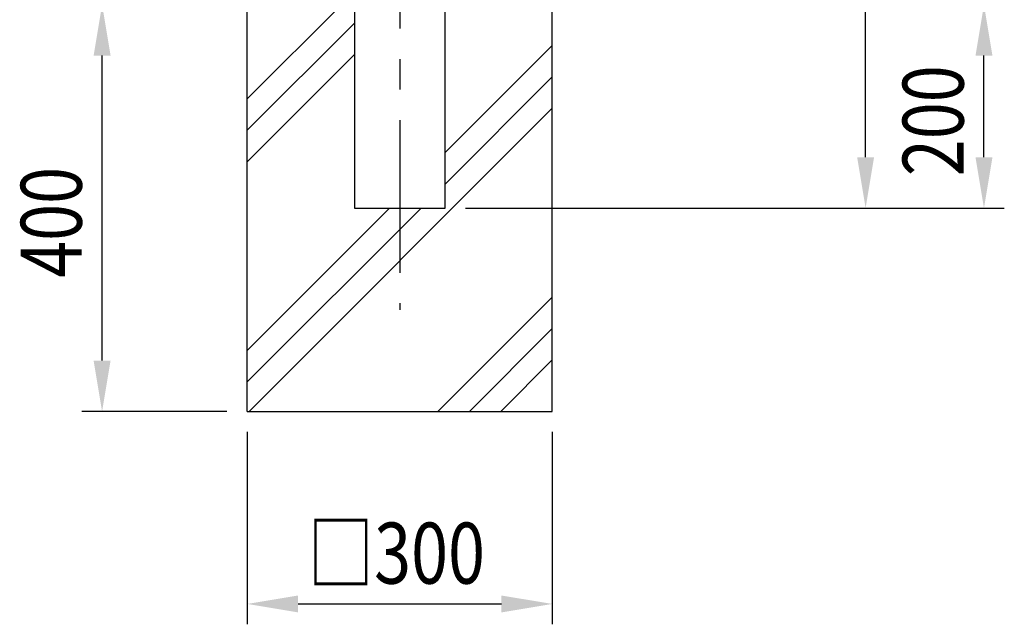
# Model space of a CAD drawing. Extents: x 35 to 7363, y -739 to 5302.
# Drawn here: x 4450 to 5419, y 3051 to 3645 of the extents above; entities that cross this region are included whole.
import ezdxf

# ---------------------------------------------------------------- set-up
doc = ezdxf.new("R2010")
doc.units = 0
doc.header["$LTSCALE"] = 120
doc.header["$PDMODE"] = 33
doc.header["$PDSIZE"] = 5
doc.linetypes.add('CENTER', pattern=[2, 1.25, -0.25, 0.25, -0.25])
doc.layers.get('0').update_dxf_attribs({"linetype": 'CONTINUOUS'})
doc.layers.get('DEFPOINTS').update_dxf_attribs({"linetype": 'CONTINUOUS'})
for name, color, linetype in [('CENTER', 3, 'CENTER'), ('HATCH', 2, 'CONTINUOUS'), ('SJC', 1, 'CONTINUOUS'), ('SUNPOU', 4, 'CONTINUOUS')]:
    doc.layers.add(name, color=color, linetype=linetype)
doc.styles.add('EXT08', font='ROMANS', dxfattribs={"width": 0.8, "bigfont": 'EXTFONT'})
doc.dimstyles.get("Standard").update_dxf_attribs({"dimtxt": 0.18, "dimasz": 0.18, "dimexe": 0.18, "dimexo": 0.0625, "dimgap": 0.09, "dimtad": 0, "dimtih": 1, "dimtoh": 1, "dimzin": 0, "dimcen": 0.09, "dimazin": 3, "dimtfac": 1, "dimtofl": 0, "dimtmove": 0, "dimatfit": 3})

# ---------------------------------------------------------------- blocks, each defined once
blk = doc.blocks.new('*U138')
at = {"layer": 'SUNPOU', "color": 0, "style": 'EXT08', "width": 0.8}
blk.add_text('200', height=60, rotation=90, dxfattribs=at).set_placement((5378.65, 3491.31))
blk = doc.blocks.new('*D8')
at = {"layer": 'DEFPOINTS', "color": 0}
for p in [(5124.03, 3659.88), (5398.65, 3659.88), (4868.57, 3459.88)]:
    blk.add_point(p, dxfattribs=at)
at = {"layer": 'SUNPOU', "color": 0}
for p, q in [((5144.03, 3659.88), (5418.65, 3659.88)), ((5398.65, 3509.88), (5398.65, 3609.88)), ((4888.57, 3459.88), (5418.65, 3459.88))]:
    blk.add_line(p, q, dxfattribs=at)
for points in [[(5390.32, 3609.88), (5406.99, 3609.88), (5398.65, 3659.88)], [(5390.32, 3509.88), (5406.99, 3509.88), (5398.65, 3459.88)]]:
    blk.add_solid(points, dxfattribs=at)
blk.add_blockref('*U138', (0, 0))
blk = doc.blocks.new('*U139')
at = {"layer": 'SUNPOU', "color": 0, "style": 'EXT08', "width": 0.8}
blk.add_text('995（支柱実長）', height=60, rotation=90, dxfattribs=at).set_placement((5262.23, 3750.63))
blk = doc.blocks.new('*D9')
at = {"layer": 'DEFPOINTS', "color": 0}
for p in [(4868.57, 4454.88), (5282.23, 4454.88), (4868.57, 3459.88)]:
    blk.add_point(p, dxfattribs=at)
at = {"layer": 'SUNPOU', "color": 0}
for p, q in [((4888.57, 4454.88), (5302.23, 4454.88)), ((5282.23, 3509.88), (5282.23, 4404.88)), ((4888.57, 3459.88), (5302.23, 3459.88))]:
    blk.add_line(p, q, dxfattribs=at)
for points in [[(5273.9, 4404.88), (5290.56, 4404.88), (5282.23, 4454.88)], [(5273.9, 3509.88), (5290.56, 3509.88), (5282.23, 3459.88)]]:
    blk.add_solid(points, dxfattribs=at)
blk.add_blockref('*U139', (0, 0))
blk = doc.blocks.new('*U136')
at = {"layer": 'SUNPOU', "color": 0, "style": 'EXT08', "width": 0.8}
blk.add_text('□300', height=60, dxfattribs=at).set_placement((4733.28, 3090.57))
blk = doc.blocks.new('*D40')
at = {"layer": 'DEFPOINTS', "color": 0}
for p in [(4674.02, 3259.88), (4974.02, 3259.88), (4974.02, 3070.57)]:
    blk.add_point(p, dxfattribs=at)
at = {"layer": 'SUNPOU', "color": 0}
for p, q in [((4674.02, 3239.88), (4674.02, 3050.57)), ((4974.02, 3239.88), (4974.02, 3050.57)), ((4724.02, 3070.57), (4924.02, 3070.57))]:
    blk.add_line(p, q, dxfattribs=at)
for points in [[(4724.02, 3078.9), (4724.02, 3062.24), (4674.02, 3070.57)], [(4924.02, 3078.9), (4924.02, 3062.24), (4974.02, 3070.57)]]:
    blk.add_solid(points, dxfattribs=at)
blk.add_blockref('*U136', (0, 0))
blk = doc.blocks.new('*X135')
at = {"color": 0}
for p, q in [((-150, -92.51), (-57.49, 0)), ((-150, -123.45), (-44.55, -18)), ((44.55, -145.45), (150, -40)), ((-150, -154.38), (-44.55, -48.94)), ((44.55, -176.38), (150, -70.93)), ((-148.13, -400), (150, -101.87)), ((-150, -340), (-10, -200)), ((-150, -370.93), (20.94, -200)), ((37.49, -400), (150, -287.49)), ((68.42, -400), (150, -318.42)), ((99.36, -400), (150, -349.36))]:
    blk.add_line(p, q, dxfattribs=at)
blk = doc.blocks.new('基礎B')
at = {"layer": 'SJC'}
for p, q in [((44.55, -200), (44.55, 0)), ((44.55, 0), (150, 0)), ((-150, -400), (-150, 0)), ((-150, 0), (-44.55, 0)), ((-44.55, 0), (-44.55, -200)), ((150, -400), (150, 0)), ((-44.55, -200), (44.55, -200)), ((-150, -400), (150, -400))]:
    blk.add_line(p, q, dxfattribs=at)
at = {"layer": 'HATCH', "linetype": 'CONTINUOUS'}
blk.add_blockref('*X135', (0, 0), dxfattribs=at)
blk = doc.blocks.new('*U137')
at = {"layer": 'SUNPOU', "color": 0, "style": 'EXT08', "width": 0.8}
blk.add_text('400', height=60, rotation=90, dxfattribs=at).set_placement((4511.16, 3391.31))
blk = doc.blocks.new('*D41')
at = {"layer": 'DEFPOINTS', "color": 0}
for p in [(4531.16, 3659.88), (4674.02, 3659.88), (4674.02, 3259.88)]:
    blk.add_point(p, dxfattribs=at)
at = {"layer": 'SUNPOU', "color": 0}
for p, q in [((4654.02, 3659.88), (4511.16, 3659.88)), ((4531.16, 3309.88), (4531.16, 3609.88)), ((4654.02, 3259.88), (4511.16, 3259.88))]:
    blk.add_line(p, q, dxfattribs=at)
for points in [[(4522.83, 3609.88), (4539.5, 3609.88), (4531.16, 3659.88)], [(4522.83, 3309.88), (4539.5, 3309.88), (4531.16, 3259.88)]]:
    blk.add_solid(points, dxfattribs=at)
blk.add_blockref('*U137', (0, 0))

msp = doc.modelspace()

# ---------------------------------------------------------------- linework, layer by layer
at = {"layer": 'CENTER'}
msp.add_line((4824.015, 4506.378), (4824.015, 3359.878), dxfattribs=at)

# ---------------------------------------------------------------- block references
at = {"layer": 'SJC'}
msp.add_blockref('基礎B', (4824.015, 3659.878), dxfattribs=at)

# ---------------------------------------------------------------- dimensions: what is measured, and where the dimension line sits
at = {"layer": 'SUNPOU'}
dim = msp.add_linear_dim(base=(5282.231, 4454.876), p1=(4868.568, 3459.878), p2=(4868.573, 4454.876), angle=90, text='<>（支柱実長）', dimstyle='Standard', override={"dimscale": 20, "dimtxt": 3, "dimasz": 2.5, "dimexe": 1, "dimexo": 1, "dimgap": 1, "dimtad": 1, "dimtih": 0, "dimtoh": 0, "dimdec": 2, "dimzin": 8, "dimazin": 2, "dimtdec": 2, "dimtofl": 1, "dimlwd": -1, "dimlwe": -1, "dimarcsym": 1}, dxfattribs=at)
dim.commit()
dim.dimension.update_dxf_attribs({"geometry": '*D9', "text_midpoint": (5282.231, 3992.001), "dimtype": 128})
for base, p1, p2, override, picture, middle in [((4531.164, 3659.878), (4674.018, 3259.878), (4674.018, 3659.878), {"dimscale": 20, "dimtxt": 3, "dimasz": 2.5, "dimexe": 1, "dimexo": 1, "dimgap": 1, "dimtad": 1, "dimtih": 0, "dimtoh": 0, "dimdec": 2, "dimzin": 8, "dimazin": 2, "dimtdec": 2, "dimtofl": 1, "dimlwd": -1, "dimlwe": -1}, '*D41', (4481.164, 3459.878)), ((5398.655, 3659.878), (4868.568, 3459.878), (5124.029, 3659.878), {"dimscale": 20, "dimtxt": 3, "dimasz": 2.5, "dimexe": 1, "dimexo": 1, "dimgap": 1, "dimtad": 1, "dimtih": 0, "dimtoh": 0, "dimdec": 2, "dimzin": 8, "dimazin": 2, "dimtdec": 2, "dimtofl": 1, "dimlwd": -1, "dimlwe": -1, "dimarcsym": 1}, '*D8', (5348.655, 3559.878))]:
    dim = msp.add_linear_dim(base=base, p1=p1, p2=p2, angle=90, dimstyle='Standard', override=override, dxfattribs=at)
    dim.commit()
    dim.dimension.update_dxf_attribs({"geometry": picture, "text_midpoint": middle})
dim = msp.add_linear_dim(base=(4974.018, 3070.57), p1=(4674.018, 3259.878), p2=(4974.018, 3259.878), text='□<>', dimstyle='Standard', override={"dimscale": 20, "dimtxt": 3, "dimasz": 2.5, "dimexe": 1, "dimexo": 1, "dimgap": 1, "dimtad": 1, "dimtih": 0, "dimtoh": 0, "dimdec": 2, "dimzin": 8, "dimazin": 2, "dimtdec": 2, "dimtofl": 1, "dimlwd": -1, "dimlwe": -1, "dimarcsym": 1}, dxfattribs=at)
dim.commit()
dim.dimension.update_dxf_attribs({"geometry": '*D40', "text_midpoint": (4824.018, 3120.57)})

doc.saveas('drawing.dxf')
